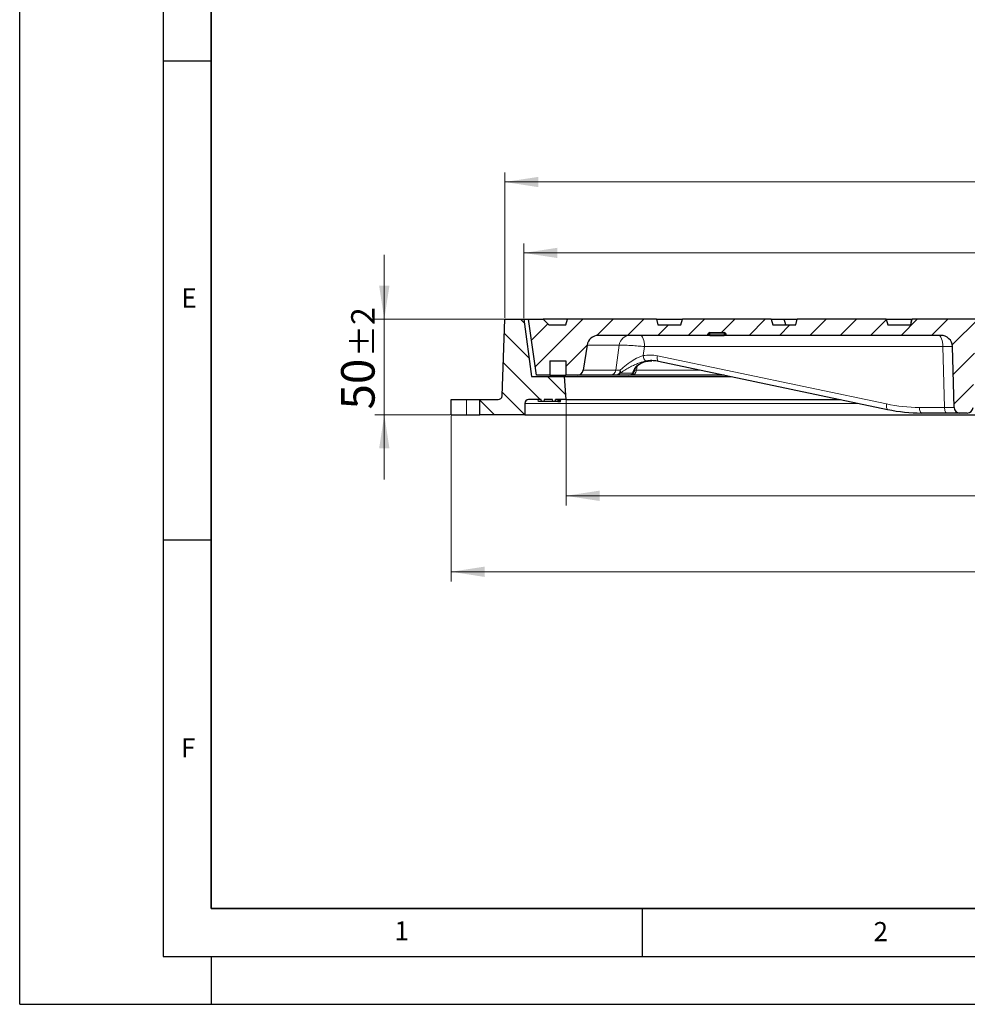
# Model space of a CAD drawing. Units: millimetres. Extents: x 0 to 420, y 0 to 297.
# Drawn here: x 0 to 99, y 0 to 103 of the extents above; entities that cross this region are included whole.
import ezdxf

# ---------------------------------------------------------------- set-up
doc = ezdxf.new("R2010")
doc.units = ezdxf.units.MM
doc.layers.add('LINIEN-DICK', color=7, linetype='Continuous', lineweight=35)
doc.layers.add('LINIEN-DÜNN', color=7, linetype='Continuous')
doc.layers.add('VORLAGE_TEXT', color=7, linetype='Continuous')
doc.styles.add('SLDTEXTSTYLE0', font='TXT', dxfattribs={"width": 0.605})
doc.dimstyles.new('SLDDIMSTYLE0', dxfattribs={"dimtxt": 3.5, "dimasz": 3.5, "dimexe": 0, "dimexo": 0.0625, "dimgap": 0.875, "dimtad": 1, "dimlfac": 5, "dimrnd": 1e-09, "dimzin": 12, "dimdsep": 46, "dimtxsty": 'SLDTEXTSTYLE0', "dimsah": 1, "dimcen": 0.09, "dimadec": 0, "dimazin": 3, "dimtol": 1, "dimtp": 2, "dimtm": 2, "dimtfac": 1, "dimtdec": 0, "dimtmove": 0, "dimatfit": 0, "dimfxl": 0, "dimfrac": 2, "dimtolj": 1, "dimarcsym": 0})
doc.dimstyles.new('SLDDIMSTYLE2', dxfattribs={"dimtxt": 3.5, "dimasz": 3.5, "dimexe": 0, "dimexo": 0.0625, "dimgap": 0.875, "dimtad": 1, "dimlfac": 5, "dimrnd": 1e-09, "dimzin": 12, "dimdsep": 46, "dimtxsty": 'SLDTEXTSTYLE0', "dimsah": 1, "dimcen": 0.09, "dimadec": 0, "dimazin": 3, "dimtol": 1, "dimtp": 1, "dimtm": 1, "dimtfac": 1, "dimtdec": 0, "dimtofl": 0, "dimtmove": 0, "dimatfit": 3, "dimfxl": 0, "dimfrac": 2, "dimtolj": 1, "dimarcsym": 0})
doc.dimstyles.new('SLDDIMSTYLE3', dxfattribs={"dimtxt": 3.5, "dimasz": 3.5, "dimexe": 0, "dimexo": 0.0625, "dimgap": 0.875, "dimtad": 1, "dimdec": 0, "dimlfac": 5, "dimrnd": 1e-09, "dimzin": 12, "dimdsep": 46, "dimtxsty": 'SLDTEXTSTYLE0', "dimsah": 1, "dimcen": 0.09, "dimadec": 0, "dimazin": 3, "dimtol": 1, "dimtp": 1.5, "dimtm": 1.5, "dimtfac": 1, "dimtdec": 1, "dimtofl": 0, "dimtmove": 0, "dimatfit": 3, "dimfxl": 0, "dimfrac": 2, "dimtolj": 1, "dimarcsym": 0})

# ---------------------------------------------------------------- blocks, each defined once
blk = doc.blocks.new('_D')
at = {"color": 7, "linetype": 'Continuous', "lineweight": 18}
for p, q in [((38.08, 71.52), (38.08, 78.25)), ((50.56, 71.52), (37.08, 71.52)), ((38.08, 61.52), (38.08, 71.52)), ((44.97, 61.52), (37.08, 61.52)), ((38.08, 61.52), (38.08, 54.79))]:
    blk.add_line(p, q, dxfattribs=at)
for points in [[(38.08, 71.52), (38.62, 75.02), (37.54, 75.02)], [(38.08, 61.52), (37.54, 58.02), (38.62, 58.02)]]:
    blk.add_solid(points, dxfattribs=at)
at = {"color": 7, "linetype": 'Continuous', "lineweight": 18, "attachment_point": 1, "rotation": 90, "style": 'SLDTEXTSTYLE0'}
for s, insert, char_height in [('±2', (34.62, 67.57), 2.45), ('50', (33.57, 62.09), 3.5)]:
    blk.add_mtext(s, dxfattribs=dict(at, insert=insert, char_height=char_height))
blk = doc.blocks.new('_D_2')
at = {"color": 7, "linetype": 'Continuous', "lineweight": 18}
for p, q in [((57.06, 63.02), (57.06, 52.08)), ((177.06, 63.02), (177.06, 52.08)), ((177.06, 53.08), (57.06, 53.08))]:
    blk.add_line(p, q, dxfattribs=at)
for points in [[(57.06, 53.08), (60.56, 52.54), (60.56, 53.62)], [(177.06, 53.08), (173.56, 53.62), (173.56, 52.54)]]:
    blk.add_solid(points, dxfattribs=at)
at = {"color": 7, "linetype": 'Continuous', "lineweight": 18, "attachment_point": 1, "style": 'SLDTEXTSTYLE0'}
for s, insert, char_height in [('%%c', (108.94, 57.59), 3.5), ('600', (114.11, 57.59), 3.5), ('±1', (121.79, 56.54), 2.45)]:
    blk.add_mtext(s, dxfattribs=dict(at, insert=insert, char_height=char_height))
blk = doc.blocks.new('_D_3')
at = {"color": 7, "linetype": 'Continuous', "lineweight": 18}
for p, q in [((45.07, 61.42), (45.07, 44.15)), ((189.06, 61.42), (189.06, 44.15)), ((45.07, 45.15), (189.06, 45.15))]:
    blk.add_line(p, q, dxfattribs=at)
for points in [[(45.07, 45.15), (48.57, 44.61), (48.57, 45.69)], [(189.06, 45.15), (185.56, 45.69), (185.56, 44.61)]]:
    blk.add_solid(points, dxfattribs=at)
at = {"color": 7, "linetype": 'Continuous', "lineweight": 18, "attachment_point": 1, "style": 'SLDTEXTSTYLE0'}
for s, insert, char_height in [('%%c', (107.8, 49.66), 3.5), ('720', (112.97, 49.66), 3.5), ('±1.5', (120.64, 48.61), 2.45)]:
    blk.add_mtext(s, dxfattribs=dict(at, insert=insert, char_height=char_height))
blk = doc.blocks.new('_D_4')
at = {"color": 7, "linetype": 'Continuous', "lineweight": 18}
for p, q in [((52.66, 71.62), (52.66, 79.43)), ((181.46, 71.62), (181.46, 79.43)), ((52.66, 78.43), (181.46, 78.43))]:
    blk.add_line(p, q, dxfattribs=at)
for points in [[(52.66, 78.43), (56.16, 77.9), (56.16, 78.97)], [(181.46, 78.43), (177.96, 78.97), (177.96, 77.9)]]:
    blk.add_solid(points, dxfattribs=at)
at = {"color": 7, "linetype": 'Continuous', "lineweight": 18, "attachment_point": 1, "style": 'SLDTEXTSTYLE0'}
for s, insert, char_height in [('%%c', (108.94, 82.95), 3.5), ('644', (114.11, 82.95), 3.5), ('±1', (121.79, 81.9), 2.45)]:
    blk.add_mtext(s, dxfattribs=dict(at, insert=insert, char_height=char_height))
blk = doc.blocks.new('_D_5')
at = {"color": 7, "linetype": 'Continuous', "lineweight": 18}
for p, q in [((50.66, 71.62), (50.66, 86.84)), ((183.46, 71.42), (183.46, 86.84)), ((50.66, 85.84), (183.46, 85.84))]:
    blk.add_line(p, q, dxfattribs=at)
for points in [[(50.66, 85.84), (54.16, 85.3), (54.16, 86.37)], [(183.46, 85.84), (179.96, 86.37), (179.96, 85.3)]]:
    blk.add_solid(points, dxfattribs=at)
at = {"color": 7, "linetype": 'Continuous', "lineweight": 18, "attachment_point": 1, "style": 'SLDTEXTSTYLE0'}
for s, insert, char_height in [('%%c', (107.79, 90.35), 3.5), ('664', (112.97, 90.35), 3.5), ('±1.5', (120.64, 89.3), 2.45)]:
    blk.add_mtext(s, dxfattribs=dict(at, insert=insert, char_height=char_height))

msp = doc.modelspace()

# ---------------------------------------------------------------- hatches: boundary and pattern name
at = {"linetype": 'Continuous', "lineweight": 18}
h = msp.add_hatch(dxfattribs=at)
h.set_pattern_fill('DIN 201 Grauguss', scale=0.5, angle=90, style=0, pattern_type=2)
h.set_pattern_definition([(135, (0, 0), (-1.5875, -1.5875), [])])
edge = h.paths.add_edge_path(flags=0)
edge.add_line((56.8568, 65.5238), (53.4568, 65.5238))
edge.add_line((53.4568, 65.5238), (52.6568, 71.5238))
edge.add_line((52.6568, 71.5238), (50.6568, 71.5238))
edge.add_line((50.6568, 71.5238), (50.3769, 63.5098))
edge.add_arc((49.9772, 63.5238), 0.4, 270, 358, ccw=False)
edge.add_line((49.9772, 63.1238), (48.0568, 63.1238))
edge.add_line((48.0568, 63.1238), (48.0568, 61.5238))
edge.add_line((48.0568, 61.5238), (52.7568, 61.5238))
edge.add_line((52.7568, 61.5238), (52.7568, 62.7238))
edge.add_arc((53.1568, 62.7238), 0.4, 90, 180, ccw=False)
edge.add_line((53.1568, 63.1238), (54.4626, 63.1238))
edge.add_line((54.4626, 63.1238), (54.498, 62.9238))
edge.add_line((54.498, 62.9238), (54.7388, 62.9238))
edge.add_line((54.7388, 62.9238), (54.7741, 63.1238))
edge.add_line((54.7741, 63.1238), (55.646, 63.1238))
edge.add_line((55.646, 63.1238), (55.6813, 62.9238))
edge.add_line((55.6813, 62.9238), (55.9103, 62.9238))
edge.add_line((55.9103, 62.9238), (55.9456, 63.1238))
edge.add_line((55.9456, 63.1238), (57.0568, 63.1238))
edge.add_line((57.0568, 63.1238), (56.8568, 65.5238))
h = msp.add_hatch(dxfattribs=at)
h.set_pattern_fill('DIN 201 Grauguss', scale=0.5, style=0, pattern_type=2)
h.set_pattern_definition([(45, (0, 0), (-1.5875, 1.5875), [])])
edge = h.paths.add_edge_path(flags=0)
edge.add_line((128.9985, 71.5238), (105.1151, 71.5238))
edge.add_line((105.1151, 71.5238), (105.1151, 70.9238))
edge.add_line((105.1151, 70.9238), (102.6568, 70.9238))
edge.add_spline(control_points=[(102.6568, 70.9238), (102.6032, 71.1238), (102.5496, 71.3238), (102.496, 71.5238)], knot_values=[0.00000021, 0.00000021, 0.00000021, 0.00000021, 0.00310604, 0.00310604, 0.00310604, 0.00310604], weights=[1, 1, 1, 1], degree=3, periodic=0)
edge.add_line((102.496, 71.5238), (93.2176, 71.5238))
edge.add_spline(control_points=[(93.2176, 71.5238), (93.164, 71.3238), (93.1104, 71.1238), (93.0568, 70.9238)], knot_values=[0.00000021, 0.00000021, 0.00000021, 0.00000021, 0.00310604, 0.00310604, 0.00310604, 0.00310604], weights=[1, 1, 1, 1], degree=3, periodic=0)
edge.add_line((93.0568, 70.9238), (90.6568, 70.9238))
edge.add_spline(control_points=[(90.6568, 70.9238), (90.6032, 71.1238), (90.5496, 71.3238), (90.496, 71.5238)], knot_values=[0.00000021, 0.00000021, 0.00000021, 0.00000021, 0.00310604, 0.00310604, 0.00310604, 0.00310604], weights=[1, 1, 1, 1], degree=3, periodic=0)
edge.add_line((90.496, 71.5238), (81.2176, 71.5238))
edge.add_spline(control_points=[(81.2176, 71.5238), (81.164, 71.3238), (81.1104, 71.1238), (81.0568, 70.9238)], knot_values=[0.00000021, 0.00000021, 0.00000021, 0.00000021, 0.00310604, 0.00310604, 0.00310604, 0.00310604], weights=[1, 1, 1, 1], degree=3, periodic=0)
edge.add_line((81.0568, 70.9238), (78.6568, 70.9238))
edge.add_spline(control_points=[(78.6568, 70.9238), (78.6032, 71.1238), (78.5496, 71.3238), (78.496, 71.5238)], knot_values=[0.00000021, 0.00000021, 0.00000021, 0.00000021, 0.00310604, 0.00310604, 0.00310604, 0.00310604], weights=[1, 1, 1, 1], degree=3, periodic=0)
edge.add_line((78.496, 71.5238), (69.2176, 71.5238))
edge.add_spline(control_points=[(69.2176, 71.5238), (69.164, 71.3238), (69.1104, 71.1238), (69.0568, 70.9238)], knot_values=[0.00000021, 0.00000021, 0.00000021, 0.00000021, 0.00310604, 0.00310604, 0.00310604, 0.00310604], weights=[1, 1, 1, 1], degree=3, periodic=0)
edge.add_line((69.0568, 70.9238), (66.6568, 70.9238))
edge.add_spline(control_points=[(66.6568, 70.9238), (66.6032, 71.1238), (66.5496, 71.3238), (66.496, 71.5238)], knot_values=[0.00000021, 0.00000021, 0.00000021, 0.00000021, 0.00310604, 0.00310604, 0.00310604, 0.00310604], weights=[1, 1, 1, 1], degree=3, periodic=0)
edge.add_line((66.496, 71.5238), (57.2176, 71.5238))
edge.add_spline(control_points=[(57.2176, 71.5238), (57.164, 71.3238), (57.1104, 71.1238), (57.0568, 70.9238)], knot_values=[0.00000021, 0.00000021, 0.00000021, 0.00000021, 0.00310604, 0.00310604, 0.00310604, 0.00310604], weights=[1, 1, 1, 1], degree=3, periodic=0)
edge.add_line((57.0568, 70.9238), (55.2568, 70.9238))
edge.add_line((55.2568, 70.9238), (54.6568, 71.5238))
edge.add_line((54.6568, 71.5238), (53.1568, 71.5238))
edge.add_line((53.1568, 71.5238), (53.979, 65.6738))
edge.add_line((53.979, 65.6738), (55.3568, 65.6738))
edge.add_line((55.3568, 65.6738), (55.3568, 67.1738))
edge.add_line((55.3568, 67.1738), (57.0568, 67.1738))
edge.add_line((57.0568, 67.1738), (57.0568, 65.6738))
edge.add_line((57.0568, 65.6738), (58.2443, 65.6738))
edge.add_arc((58.2443, 66.2738), 0.6, 270, 351)
edge.add_line((58.837, 66.1799), (59.2538, 68.8115))
edge.add_arc((60.439, 68.6238), 1.2, 90, 171, ccw=False)
edge.add_line((60.439, 69.8238), (71.8705, 69.8238))
edge.add_line((71.8705, 69.8238), (71.8808, 69.9412))
edge.add_arc((72.0801, 69.9238), 0.2, 90, 175, ccw=False)
edge.add_line((72.0801, 70.1238), (73.5735, 70.1238))
edge.add_arc((73.5735, 69.9238), 0.2, 5, 90, ccw=False)
edge.add_line((73.7728, 69.9412), (73.783, 69.8238))
edge.add_line((73.783, 69.8238), (96.2157, 69.8238))
edge.add_arc((96.2157, 68.6238), 1.2, 1.5, 90, ccw=False)
edge.add_line((97.4153, 68.6552), (97.5815, 62.3081))
edge.add_arc((98.1813, 62.3238), 0.6, 181.5, 270)
edge.add_line((98.1813, 61.7238), (98.9723, 61.7238))
edge.add_arc((98.9723, 62.3238), 0.6, 270, 358.5)
edge.add_line((99.5721, 62.3081), (99.7383, 68.6552))
edge.add_arc((100.9379, 68.6238), 1.2, 90, 178.5, ccw=False)
edge.add_line((100.9379, 69.8238), (105.32, 69.8238))
edge.add_arc((117.0568, 72.5798), 12.056, 193.214654, 260.450914)
edge.add_line((115.0568, 60.6908), (115.0568, 58.5236))
edge.add_line((115.0568, 58.5236), (119.0568, 58.5236))
edge.add_line((119.0568, 58.5236), (119.0568, 60.6908))
edge.add_arc((117.0568, 72.5798), 12.056, 279.549086, 346.785346)
edge.add_line((128.7935, 69.8238), (133.1757, 69.8238))
edge.add_arc((133.1757, 68.6238), 1.2, 1.5, 90, ccw=False)
edge.add_line((134.3753, 68.6552), (134.5415, 62.3081))
edge.add_arc((135.1413, 62.3238), 0.6, 181.5, 270)
edge.add_line((135.1413, 61.7238), (135.9323, 61.7238))
edge.add_arc((135.9323, 62.3238), 0.6, 270, 358.5)
edge.add_line((136.5321, 62.3081), (136.6983, 68.6552))
edge.add_arc((137.8979, 68.6238), 1.2, 90, 178.5, ccw=False)
edge.add_line((137.8979, 69.8238), (152.1226, 69.8238))
edge.add_arc((152.1226, 69.4238), 0.4, 32, 90, ccw=False)
edge.add_line((152.4618, 69.6357), (152.5393, 69.5118))
edge.add_arc((152.8785, 69.7238), 0.4, 212, 270)
edge.add_line((152.8785, 69.3238), (162.2351, 69.3238))
edge.add_arc((162.2351, 69.7238), 0.4, 270, 328)
edge.add_line((162.5743, 69.5118), (162.6517, 69.6357))
edge.add_arc((162.9909, 69.4238), 0.4, 90, 148, ccw=False)
edge.add_line((162.9909, 69.8238), (167.4678, 69.8238))
edge.add_arc((167.4678, 68.6238), 1.2, 1.5, 90, ccw=False)
edge.add_line((168.6674, 68.6552), (168.7302, 66.2581))
edge.add_arc((169.33, 66.2738), 0.6, 181.5, 270)
edge.add_line((169.33, 65.6738), (177.0568, 65.6738))
edge.add_line((177.0568, 65.6738), (177.0568, 67.1738))
edge.add_line((177.0568, 67.1738), (178.7568, 67.1738))
edge.add_line((178.7568, 67.1738), (178.7568, 65.6738))
edge.add_line((178.7568, 65.6738), (180.1346, 65.6738))
edge.add_line((180.1346, 65.6738), (180.9568, 71.5238))
edge.add_line((180.9568, 71.5238), (180.7991, 71.1238))
edge.add_line((180.7991, 71.1238), (179.0273, 71.1238))
edge.add_line((179.0273, 71.1238), (178.9568, 71.5238))
edge.add_line((178.9568, 71.5238), (177.4018, 71.5238))
edge.add_line((177.4018, 71.5238), (177.2965, 70.7238))
edge.add_line((177.2965, 70.7238), (169.9845, 70.7238))
edge.add_line((169.9845, 70.7238), (169.8792, 71.5238))
edge.add_line((169.8792, 71.5238), (169.0965, 71.5238))
edge.add_line((169.0965, 71.5238), (168.9907, 70.9238))
edge.add_line((168.9907, 70.9238), (162.4568, 70.9238))
edge.add_line((162.4568, 70.9238), (162.296, 71.5238))
edge.add_line((162.296, 71.5238), (160.0168, 71.5238))
edge.add_line((160.0168, 71.5238), (159.7488, 70.5238))
edge.add_line((159.7488, 70.5238), (155.3647, 70.5238))
edge.add_line((155.3647, 70.5238), (155.0968, 71.5238))
edge.add_line((155.0968, 71.5238), (152.8176, 71.5238))
edge.add_line((152.8176, 71.5238), (152.6568, 70.9238))
edge.add_line((152.6568, 70.9238), (141.0568, 70.9238))
edge.add_line((141.0568, 70.9238), (140.896, 71.5238))
edge.add_line((140.896, 71.5238), (131.6176, 71.5238))
edge.add_line((131.6176, 71.5238), (131.4568, 70.9238))
edge.add_line((131.4568, 70.9238), (128.9985, 70.9238))
edge.add_line((128.9985, 70.9238), (128.9985, 71.5238))
edge = h.paths.add_edge_path(flags=0)
edge.add_arc((117.0568, 72.5798), 10.056, 200.100959, 264.292896, ccw=False)
edge.add_line((107.6133, 69.1238), (126.5003, 69.1238))
edge.add_arc((117.0568, 72.5798), 10.056, 275.707104, 339.899041, ccw=False)
edge.add_line((118.0568, 62.5736), (118.0568, 59.5236))
edge.add_line((118.0568, 59.5236), (116.0568, 59.5236))
edge.add_line((116.0568, 59.5236), (116.0568, 62.5736))

# ---------------------------------------------------------------- linework, layer by layer
at = {"color": 7, "linetype": 'Continuous', "lineweight": 25}
for p, q in [((50.3769, 63.5098), (50.6568, 71.5238)), ((50.6568, 71.5238), (52.6568, 71.5238)), ((52.6568, 71.5238), (53.4568, 65.5238)), ((52.6568, 71.5238), (53.1568, 71.5238)), ((53.979, 65.6738), (53.1568, 71.5238)), ((53.1568, 71.5238), (54.6568, 71.5238)), ((54.6568, 71.5238), (55.2568, 70.9238)), ((57.2176, 71.5238), (54.6568, 71.5238)), ((55.2568, 70.9238), (57.0568, 70.9238)), ((57.0568, 70.9238), (57.2176, 71.5238)), ((66.496, 71.5238), (57.2176, 71.5238)), ((66.496, 71.5238), (66.6568, 70.9238)), ((66.496, 71.5238), (69.2176, 71.5238)), ((66.6568, 70.9238), (69.0568, 70.9238)), ((69.0568, 70.9238), (69.2176, 71.5238)), ((78.496, 71.5238), (69.2176, 71.5238)), ((78.496, 71.5238), (78.6568, 70.9238)), ((78.496, 71.5238), (79.859, 71.5238)), ((78.6568, 70.9238), (81.0568, 70.9238)), ((80.0198, 70.9238), (79.859, 71.5238)), ((79.859, 71.5238), (81.2176, 71.5238)), ((81.0568, 70.9238), (81.2176, 71.5238)), ((90.496, 71.5238), (81.2176, 71.5238)), ((90.496, 71.5238), (90.6568, 70.9238)), ((90.496, 71.5238), (93.1157, 71.5238)), ((90.6568, 70.9238), (93.0568, 70.9238)), ((93.0568, 70.9238), (93.2176, 71.5238)), ((93.1157, 71.5238), (93.2176, 71.5238)), ((102.496, 71.5238), (93.2176, 71.5238)), ((71.8808, 69.9412), (71.8705, 69.8238)), ((71.8705, 69.8238), (71.8808, 69.9412)), ((72.0801, 70.1238), (73.5735, 70.1238)), ((73.783, 69.8238), (73.7728, 69.9412)), ((71.8705, 69.8238), (60.439, 69.8238)), ((71.8705, 69.8238), (71.8705, 69.8238)), ((72.0698, 69.8238), (71.8705, 69.8238)), ((72.0698, 69.8238), (73.5838, 69.8238)), ((73.783, 69.8238), (73.5838, 69.8238)), ((96.2157, 69.8238), (73.783, 69.8238)), ((59.2538, 68.8115), (58.837, 66.1799)), ((97.5815, 62.3081), (97.4153, 68.6552)), ((55.3568, 67.1738), (57.0568, 67.1738)), ((55.3568, 67.1738), (55.3568, 65.6738)), ((57.0568, 67.1738), (57.0568, 65.6738)), ((65.5753, 67.1393), (66.0315, 67.1805)), ((66.7114, 67.1178), (90.6441, 62.093)), ((53.4568, 65.5238), (56.8568, 65.5238)), ((55.3568, 65.6738), (53.979, 65.6738)), ((55.3568, 65.6738), (57.0568, 65.6738)), ((56.8568, 65.5238), (57.0568, 63.1238)), ((56.8568, 65.5238), (74.3035, 65.5238)), ((58.2443, 65.6738), (57.0568, 65.6738)), ((61.6931, 65.6738), (58.2443, 65.6738)), ((63.6313, 65.6738), (62.2937, 65.6738)), ((73.589, 65.6738), (63.8773, 65.6738)), ((45.0704, 61.5238), (45.0704, 63.1238)), ((45.0704, 63.1238), (46.6568, 63.1238)), ((46.6568, 63.1238), (48.0568, 63.1238)), ((48.0568, 61.5238), (48.0568, 63.1238)), ((48.0568, 63.1238), (49.9772, 63.1238)), ((52.7568, 62.7238), (52.7568, 61.5238)), ((54.4626, 63.1238), (53.1568, 63.1238)), ((54.1771, 62.9238), (54.139, 63.1238)), ((54.1943, 62.9238), (54.1617, 63.1238)), ((54.1943, 62.9238), (54.1771, 62.9238)), ((54.4952, 62.9238), (54.1943, 62.9238)), ((54.498, 62.9238), (54.4626, 63.1238)), ((54.4952, 62.9238), (54.4626, 63.1238)), ((54.4626, 63.1238), (54.4626, 63.1238)), ((54.498, 62.9238), (54.4952, 62.9238)), ((54.7388, 62.9238), (54.498, 62.9238)), ((54.7741, 63.1238), (54.7388, 62.9238)), ((55.6813, 62.9238), (54.7388, 62.9238)), ((55.646, 63.1238), (54.7741, 63.1238)), ((55.6813, 62.9238), (55.646, 63.1238)), ((55.9103, 62.9238), (55.6813, 62.9238)), ((55.9456, 63.1238), (55.9103, 62.9238)), ((55.9103, 62.9238), (55.9456, 63.1238)), ((55.9103, 62.9238), (55.9103, 62.9238)), ((56.2103, 62.9238), (55.9103, 62.9238)), ((57.0568, 63.1238), (55.9456, 63.1238)), ((56.2103, 62.9238), (56.2456, 63.1238)), ((56.2103, 62.9238), (56.2456, 63.1238)), ((56.2103, 62.9238), (56.2103, 62.9238)), ((56.2103, 62.9238), (56.2113, 62.9238)), ((56.2113, 62.9238), (56.2486, 63.1238)), ((56.2113, 62.9238), (56.2982, 62.9238)), ((56.2982, 62.9238), (56.3289, 63.1238)), ((56.2982, 62.9238), (56.3256, 62.9238)), ((56.3256, 62.9238), (56.3648, 63.1238)), ((56.3256, 62.9238), (56.3675, 62.9238)), ((56.3675, 62.9238), (56.3973, 63.1238)), ((56.3675, 62.9238), (56.4793, 62.9238)), ((56.4793, 62.9238), (56.5192, 63.1238)), ((57.0568, 63.1238), (85.7346, 63.1238)), ((90.6616, 62.0912), (90.6441, 62.093)), ((96.8237, 61.7238), (94.1908, 61.7238)), ((98.1813, 61.7238), (96.8237, 61.7238)), ((98.9723, 61.7238), (98.1813, 61.7238)), ((45.0704, 61.5238), (46.6568, 61.5238)), ((46.6568, 61.5238), (48.0568, 61.5238)), ((52.7568, 61.5238), (48.0568, 61.5238)), ((52.7568, 61.5238), (112.2493, 61.5238))]:
    msp.add_line(p, q, dxfattribs=at)
at = {"color": 8, "linetype": 'Continuous', "lineweight": 18}
for p, q in [((93.1157, 71.5238), (93.0801, 71.0109)), ((71.8808, 69.9412), (71.8808, 69.9412)), ((72.0801, 69.9412), (72.0698, 69.8238)), ((73.5735, 69.9412), (72.0801, 69.9412)), ((73.5838, 69.8238), (73.5735, 69.9412)), ((62.6122, 68.8115), (59.2538, 68.8115)), ((62.251, 66.1799), (62.6122, 68.8115)), ((65.2523, 68.6552), (65.123, 67.7161)), ((96.4279, 68.6552), (65.2523, 68.6552)), ((96.5941, 62.3081), (96.4279, 68.6552)), ((66.6051, 67.6892), (90.5378, 62.6645)), ((58.837, 66.1799), (62.251, 66.1799)), ((64.4809, 66.6081), (64.4131, 66.1799)), ((64.4131, 66.1799), (71.1783, 66.1799)), ((46.6568, 63.1238), (46.6568, 61.5238)), ((52.7568, 62.7238), (87.6398, 62.7238)), ((93.9613, 62.3081), (96.5941, 62.3081))]:
    msp.add_line(p, q, dxfattribs=at)
at = {"color": 8, "linetype": 'Continuous', "lineweight": 18, "flags": 128}
for points in [[(72.0801, 69.9412), (72.0801, 69.9776), (72.0801, 70.0122), (72.0801, 70.0438), (72.0801, 70.0712), (72.0801, 70.0936), (72.0801, 70.1102), (72.0801, 70.1203), (72.0801, 70.1238)], [(73.5735, 69.9412), (73.5735, 69.9776), (73.5735, 70.0122), (73.5735, 70.0438), (73.5735, 70.0712), (73.5735, 70.0936), (73.5735, 70.1102), (73.5735, 70.1203), (73.5735, 70.1238)], [(64.7932, 69.8238), (64.8813, 69.8015), (64.9662, 69.7354), (65.0446, 69.628), (65.1136, 69.4833), (65.1708, 69.3067), (65.2139, 69.1047), (65.2414, 68.8848), (65.2523, 68.6552)], [(95.9689, 69.8238), (96.057, 69.8015), (96.1418, 69.7354), (96.2202, 69.628), (96.2893, 69.4833), (96.3465, 69.3067), (96.3896, 69.1047), (96.4171, 68.8848), (96.4279, 68.6552)], [(66.7114, 67.1178), (66.6873, 67.1268), (66.6512, 67.1592), (66.6219, 67.2118), (66.6005, 67.2828), (66.5879, 67.3694), (66.5844, 67.4686), (66.5902, 67.5765), (66.6051, 67.6892)], [(90.6441, 62.093), (90.62, 62.1021), (90.5839, 62.1344), (90.5546, 62.187), (90.5333, 62.258), (90.5206, 62.3447), (90.5171, 62.4438), (90.5229, 62.5518), (90.5378, 62.6645)], [(94.1908, 61.7238), (94.1468, 61.7349), (94.1044, 61.768), (94.0652, 61.8216), (94.0306, 61.894), (94.002, 61.9823), (93.9805, 62.0833), (93.9667, 62.1933), (93.9613, 62.3081)], [(96.5941, 62.3081), (96.5995, 62.1933), (96.6133, 62.0833), (96.6349, 61.9823), (96.6634, 61.894), (96.698, 61.8216), (96.7372, 61.768), (96.7796, 61.7349), (96.8237, 61.7238)]]:
    msp.add_lwpolyline(points, dxfattribs=at)
at = {"color": 7, "linetype": 'Continuous', "lineweight": 25}
for centre, radius, start, end in [((72.0801, 69.9238), 0.2, 90, 175), ((72.0801, 69.9238), 0.2, 90, 175), ((73.5735, 69.9238), 0.2, 5, 90), ((60.439, 68.6238), 1.2, 90, 171), ((96.2157, 68.6238), 1.2, 1.5, 90), ((58.2443, 66.2738), 0.6, 270, 351), ((63.6313, 66.2738), 0.6, 270.000004, 351.037278), ((49.9772, 63.5238), 0.4, 270, 358), ((53.1568, 62.7238), 0.4, 90, 179.999997), ((98.1813, 62.3238), 0.6, 181.5, 270), ((98.9723, 62.3238), 0.6, 270, 358.5)]:
    msp.add_arc(centre, radius, start, end, dxfattribs=at)
at = {"color": 8, "linetype": 'Continuous', "lineweight": 18}
for centre, radius, start, end in [((71.9804, 69.3646), 0.5851, 80.197261, 99.802739), ((73.6731, 69.3646), 0.5851, 80.197241, 99.802759), ((63.7571, 68.6706), 1.1535, 91.415427, 172.98587), ((65.7709, 67.6969), 0.6483, 178.302432, 239.326123), ((61.6787, 66.2501), 0.5765, 271.429474, 353.004413), ((62.2096, 66.1702), 0.5035, 279.609429, 1.152362), ((62.2896, 66.2195), 0.5457, 270.433135, 320.307112), ((62.2713, 66.0306), 0.4664, 339.975674, 18.718471), ((63.6257, 66.2009), 0.5272, 270.616862, 321.248696), ((63.8533, 66.2359), 0.5626, 272.443599, 354.289504), ((63.7408, 66.2614), 0.49, 307.164637, 350.473127)]:
    msp.add_arc(centre, radius, start, end, dxfattribs=at)
for centre, major_axis, ratio, start_param, end_param in [((95.8156, 68.6238), (1.5997, 0.0314), 0.01311558, 0.00008524, 1.17772459), ((93.7669, 81.7081), (-1.3196, 19.3617), 0.92324873, 2.88676446, 3.07875068), ((95.9805, 62.3238), (1.601, -0.0157), 0.00654958, 5.10578243, 6.28342177)]:
    msp.add_ellipse(centre, major_axis=major_axis, ratio=ratio, start_param=start_param, end_param=end_param, dxfattribs=at)
at = {"color": 7, "linetype": 'Continuous', "lineweight": 25}
msp.add_ellipse((93.9964, 81.7238), major_axis=(-1.3201, 19.9628), ratio=0.92328583, start_param=2.88862835, end_param=3.08061457, dxfattribs=at)
at = {"color": 8, "linetype": 'Continuous', "lineweight": 18}
for points, knots in [([(65.2523, 68.6552), (65.0348, 68.6763), (64.599, 68.7185), (63.9086, 68.7701), (63.2968, 68.8048), (62.8455, 68.8188), (62.6829, 68.8137), (62.6122, 68.8115)], [0, 0, 0, 0, 0.21044818, 0.42160149, 0.63181645, 0.83989638, 1, 1, 1, 1]), ([(65.4402, 67.1393), (65.3244, 67.116), (65.0926, 67.0695), (64.7091, 66.9518), (64.3079, 66.7955), (63.8611, 66.5835), (63.4096, 66.3285), (63.0143, 66.0749), (62.7962, 65.929), (62.7095, 65.8709)], [0, 0, 0, 0, 0.11661357, 0.23335404, 0.37497755, 0.51678712, 0.69841003, 0.88009666, 1, 1, 1, 1]), ([(62.713, 66.1803), (62.8195, 66.2767), (63.1338, 66.561), (63.6984, 67.0239), (64.3057, 67.3946), (64.7758, 67.6088), (65.0073, 67.6803), (65.123, 67.7161)], [0, 0, 0, 0, 0.162468515, 0.479279592, 0.742832458, 0.871516393, 1, 1, 1, 1]), ([(64.0368, 65.8709), (64.0475, 65.9408), (64.0718, 66.1001), (64.2103, 66.3683), (64.425, 66.6196), (64.6911, 66.8207), (65.0381, 67.0111), (65.37, 67.0903), (65.5753, 67.1393)], [0, 0, 0, 0, 0.14345798, 0.32745269, 0.51134148, 0.64632521, 0.78114722, 1, 1, 1, 1]), ([(65.123, 67.7161), (65.3663, 67.7465), (65.8607, 67.8084), (66.3544, 67.7294), (66.6051, 67.6892)], [0, 0, 0, 0, 0.49227736, 1, 1, 1, 1]), ([(62.251, 66.1799), (62.3442, 66.1786), (62.4661, 66.1769), (62.666, 66.1796), (62.713, 66.1803)], [0, 0, 0, 0, 0.765018199, 1, 1, 1, 1]), ([(62.7095, 65.8709), (62.8534, 65.8711), (63.2695, 65.8717), (63.7334, 65.8713), (64.0368, 65.8709)], [0, 0, 0, 0, 0.34595933, 1, 1, 1, 1]), ([(64.224, 66.1803), (64.2257, 66.1796), (64.233, 66.1769), (64.335, 66.1786), (64.4131, 66.1799)], [0, 0, 0, 0, 0.2349818, 1, 1, 1, 1])]:
    msp.add_open_spline(points, degree=3, knots=knots, dxfattribs=at)
at = {"color": 7, "linetype": 'Continuous', "lineweight": 25}
for points, knots in [([(64.2255, 66.186), (64.2265, 66.1925), (64.2295, 66.2123), (64.257, 66.2954), (64.3232, 66.4221), (64.4464, 66.5861), (64.6239, 66.7495), (64.8403, 66.892), (65.0838, 67.0063), (65.3338, 67.0909), (65.5186, 67.1249), (65.5923, 67.1385)], [0, 0, 0, 0, 0.04665055, 0.14144655, 0.25861519, 0.40443575, 0.55556872, 0.68288476, 0.79723884, 0.91911985, 1, 1, 1, 1]), ([(66.7289, 67.116), (66.545, 67.1456), (66.1729, 67.2055), (65.7391, 67.1861), (65.496, 67.148), (65.4402, 67.1393)], [0, 0, 0, 0, 0.429498931, 0.869130989, 1, 1, 1, 1]), ([(65.5923, 67.1385), (65.6113, 67.1432), (65.6314, 67.1482), (65.6541, 67.1507), (65.6553, 67.1509)], [0, 0, 0, 0, 0.94554765, 1, 1, 1, 1]), ([(62.2937, 65.6738), (62.2333, 65.6738), (62.0757, 65.6738), (61.8607, 65.6738), (61.7495, 65.6738), (61.6931, 65.6738)], [0, 0, 0, 0, 0.23429455, 0.6116672, 1, 1, 1, 1]), ([(63.8773, 65.6738), (63.8229, 65.6738), (63.7125, 65.6738), (63.6419, 65.6738), (63.6342, 65.6738), (63.6313, 65.6738)], [0, 0, 0, 0, 0.37737468, 0.76570544, 1, 1, 1, 1])]:
    msp.add_open_spline(points, degree=3, knots=knots, dxfattribs=at)
at = {"layer": 'LINIEN-DICK'}
for p, q in [((20, 287), (20, 10)), ((20, 10), (415, 10))]:
    msp.add_line(p, q, dxfattribs=at)
at = {"layer": 'LINIEN-DÜNN'}
for p, q in [((0, 0), (0, 297)), ((15, 292), (15, 5)), ((15, 98.5), (20, 98.5)), ((15, 48.5), (20, 48.5)), ((65, 10), (65, 5)), ((15, 5), (415, 5)), ((20, 5), (20, 0)), ((0, 0), (420, 0))]:
    msp.add_line(p, q, dxfattribs=at)

# ---------------------------------------------------------------- texts
at = {"layer": 'VORLAGE_TEXT', "char_height": 2, "attachment_point": 2, "style": 'SLDTEXTSTYLE0'}
for s, insert in [('E', (17.6898, 74.7268)), ('F', (17.5937, 27.7733)), ('1', (39.9009, 8.6623)), ('2', (89.9334, 8.5904))]:
    msp.add_mtext(s, dxfattribs=dict(at, insert=insert))

# ---------------------------------------------------------------- dimensions: what is measured, and where the dimension line sits
at = {"color": 7, "linetype": 'Continuous', "lineweight": 18}
dim = msp.add_linear_dim(base=(183.4638, 85.8353), p1=(50.6568, 71.5238), p2=(183.4638, 71.3238), text='%%c<>', dimstyle='SLDDIMSTYLE3', dxfattribs=at)
dim.commit()
dim.dimension.update_dxf_attribs({"geometry": '_D_5', "text_midpoint": (117.0603, 85.8353), "dimtype": 160})
for base, p1, p2, dimstyle, picture, middle in [((181.4568, 78.4338), (52.6568, 71.5238), (181.4568, 71.5238), 'SLDDIMSTYLE2', '_D_4', (117.0568, 78.4338)), ((57.0568, 53.0792), (177.0568, 63.1238), (57.0568, 63.1238), 'SLDDIMSTYLE2', '_D_2', (117.0568, 53.0792)), ((189.0568, 45.1466), (45.0704, 61.5238), (189.0568, 61.5238), 'SLDDIMSTYLE3', '_D_3', (117.0636, 45.1466))]:
    dim = msp.add_linear_dim(base=base, p1=p1, p2=p2, angle=0, text='%%c<>', dimstyle=dimstyle, dxfattribs=at)
    dim.commit()
    dim.dimension.update_dxf_attribs({"geometry": picture, "text_midpoint": middle, "dimtype": 160})
dim = msp.add_linear_dim(base=(38.0831, 71.5238), p1=(45.0704, 61.5238), p2=(50.6568, 71.5238), angle=90, dimstyle='SLDDIMSTYLE0', dxfattribs=at)
dim.commit()
dim.dimension.update_dxf_attribs({"geometry": '_D', "text_midpoint": (38.0831, 66.5238), "dimtype": 160})

doc.saveas('drawing.dxf')
